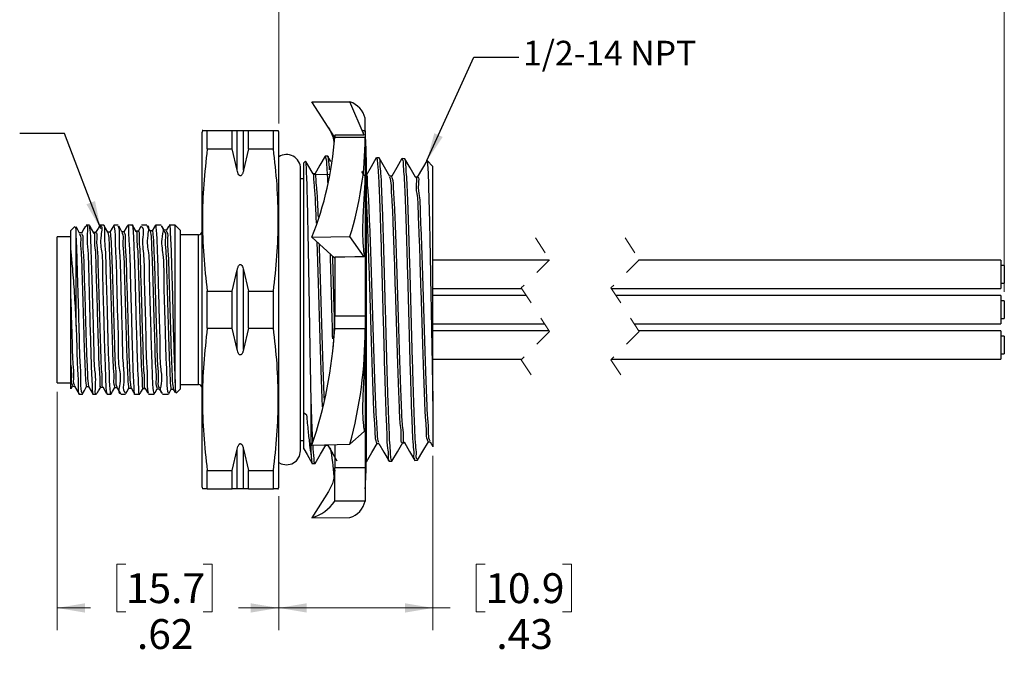
# Model space of a CAD drawing. Units: inches. Extents: x 0.4 to 16.6, y 0.2 to 10.8.
# Drawn here: x 6 to 11.5, y 3.6 to 7.2 of the extents above; entities that cross this region are included whole.
import ezdxf

# ---------------------------------------------------------------- set-up
doc = ezdxf.new("R2010")
doc.units = ezdxf.units.IN
doc.header["$MEASUREMENT"] = 0
doc.linetypes.add('HIDDEN', pattern=[0.075, 0.05, -0.025])
doc.styles.add('SLDTEXTSTYLE0', font='TXT', dxfattribs={"width": 0.75})
doc.dimstyles.new('SLDDIMSTYLE0', dxfattribs={"dimtxt": 0.166667, "dimasz": 0.156, "dimexe": 0, "dimexo": 0.0625, "dimgap": 0.041667, "dimtad": 0, "dimtih": 1, "dimtoh": 1, "dimlfac": 0.5, "dimrnd": 1e-09, "dimzin": 12, "dimdsep": 46, "dimtxsty": 'SLDTEXTSTYLE0', "dimsah": 1, "dimcen": 0.09, "dimadec": 0, "dimazin": 3, "dimtfac": 1, "dimtofl": 0, "dimtmove": 0, "dimatfit": 3, "dimfxl": 0, "dimfrac": 2, "dimtolj": 1, "dimtzin": 12, "dimarcsym": 0})
doc.dimstyles.new('SLDDIMSTYLE1', dxfattribs={"dimtxt": 0.18, "dimasz": 0.156, "dimexe": 0, "dimexo": 0.0625, "dimgap": 0, "dimtad": 0, "dimtih": 1, "dimtoh": 1, "dimdec": 0, "dimrnd": 1e-09, "dimzin": 0, "dimdsep": 46, "dimtxsty": 'Standard', "dimsah": 1, "dimcen": 0.09, "dimadec": 0, "dimazin": 0, "dimtfac": 0.156, "dimtdec": 0, "dimtofl": 0, "dimtmove": 0, "dimatfit": 3, "dimfxl": 0, "dimfrac": 2, "dimtolj": 1, "dimtzin": 0, "dimarcsym": 0})

# ---------------------------------------------------------------- blocks, each defined once
blk = doc.blocks.new('_D')
at = {"color": 7, "linetype": 'Continuous', "lineweight": 18}
for p, q in [((7.4678, 6.5895), (7.4678, 7.562)), ((10.3269, 7.5481), (10.2158, 7.3258)), ((10.3824, 7.437), (10.3269, 7.5481)), ((11.5143, 5.6485), (11.5143, 7.562)), ((7.4678, 7.437), (9.1909, 7.437)), ((10.1602, 7.437), (9.3613, 7.437)), ((10.2158, 7.3258), (10.1602, 7.437)), ((11.5143, 7.437), (10.3824, 7.437))]:
    blk.add_line(p, q, dxfattribs=at)
for points in [[(7.4678, 7.437), (7.6238, 7.411), (7.6238, 7.463)], [(11.5143, 7.437), (11.3583, 7.463), (11.3583, 7.411)]]:
    blk.add_solid(points, dxfattribs=at)
at = {"color": 7, "linetype": 'Continuous', "lineweight": 18, "insert": (9.2247, 7.5194), "char_height": 0.1667, "attachment_point": 1, "style": 'SLDTEXTSTYLE0'}
blk.add_mtext('L', dxfattribs=at)
blk = doc.blocks.new('_D_1')
at = {"color": 7, "linetype": 'Continuous', "lineweight": 18}
for p, q in [((6.2314, 5.092), (6.2314, 3.7602)), ((7.4678, 4.5095), (7.4678, 3.7602)), ((6.6152, 4.1287), (6.5645, 4.1287)), ((6.5645, 4.1287), (6.5645, 3.8639)), ((7.046, 4.1287), (7.0967, 4.1287)), ((7.0967, 4.1287), (7.0967, 3.8639)), ((6.2314, 3.8852), (6.4185, 3.8852)), ((6.5645, 3.8639), (6.6152, 3.8639)), ((7.0967, 3.8639), (7.046, 3.8639)), ((7.4678, 3.8852), (7.2427, 3.8852))]:
    blk.add_line(p, q, dxfattribs=at)
for points in [[(6.2314, 3.8852), (6.3874, 3.8592), (6.3874, 3.9112)], [(7.4678, 3.8852), (7.3118, 3.9112), (7.3118, 3.8592)]]:
    blk.add_solid(points, dxfattribs=at)
at = {"color": 7, "linetype": 'Continuous', "lineweight": 18, "char_height": 0.16667, "attachment_point": 1, "style": 'SLDTEXTSTYLE0'}
for s, insert in [('15.7', (6.6152, 4.0787)), ('.62', (6.6768, 3.8227))]:
    blk.add_mtext(s, dxfattribs=dict(at, insert=insert))
blk = doc.blocks.new('_D_2')
at = {"color": 7, "linetype": 'Continuous', "lineweight": 18}
for p, q in [((8.3278, 4.7347), (8.3278, 3.7602)), ((7.4678, 4.5095), (7.4678, 3.7602)), ((8.6196, 4.1287), (8.569, 4.1287)), ((8.569, 4.1287), (8.569, 3.8639)), ((9.0505, 4.1287), (9.1012, 4.1287)), ((9.1012, 4.1287), (9.1012, 3.8639)), ((7.4678, 3.8852), (8.3278, 3.8852)), ((8.3278, 3.8852), (8.423, 3.8852)), ((8.569, 3.8639), (8.6196, 3.8639)), ((9.1012, 3.8639), (9.0505, 3.8639))]:
    blk.add_line(p, q, dxfattribs=at)
for points in [[(7.4678, 3.8852), (7.6238, 3.8592), (7.6238, 3.9112)], [(8.3278, 3.8852), (8.1718, 3.9112), (8.1718, 3.8592)]]:
    blk.add_solid(points, dxfattribs=at)
at = {"color": 7, "linetype": 'Continuous', "lineweight": 18, "char_height": 0.16667, "attachment_point": 1, "style": 'SLDTEXTSTYLE0'}
for s, insert in [('10.9', (8.6196, 4.0787)), ('.43', (8.6812, 3.8227))]:
    blk.add_mtext(s, dxfattribs=dict(at, insert=insert))

msp = doc.modelspace()

# ---------------------------------------------------------------- linework, layer by layer
at = {"color": 7, "linetype": 'Continuous', "lineweight": 25}
for p, q in [((7.7799, 6.5113), (7.6529, 6.7103)), ((7.6529, 6.7103), (7.8649, 6.7095)), ((7.9447, 6.5234), (7.8649, 6.7095)), ((7.9499, 6.5485), (7.9499, 6.618)), ((7.0424, 6.5495), (7.0398, 6.5395)), ((7.0398, 5.5495), (7.0398, 6.5395)), ((7.0692, 6.4464), (7.0692, 6.5495)), ((7.0692, 6.5495), (7.2088, 6.5495)), ((7.2088, 6.4464), (7.2088, 6.5495)), ((7.2088, 6.5495), (7.2363, 6.5495)), ((7.2363, 6.3277), (7.2363, 6.5495)), ((7.2363, 6.5495), (7.2713, 6.5495)), ((7.2713, 6.3277), (7.2713, 6.5495)), ((7.2713, 6.5495), (7.2988, 6.5495)), ((7.2988, 6.4464), (7.2988, 6.5495)), ((7.2988, 6.5495), (7.4383, 6.5495)), ((7.4383, 6.4464), (7.4383, 6.5495)), ((7.4383, 6.5495), (7.4646, 6.5495)), ((7.4678, 6.5395), (7.4651, 6.5495)), ((7.4678, 5.5495), (7.4678, 6.5395)), ((7.9499, 6.5485), (7.9367, 6.5485)), ((7.9383, 6.5393), (7.9388, 6.5373)), ((7.9499, 6.5485), (7.9499, 6.5108)), ((7.7799, 6.5233), (7.7799, 6.5113)), ((7.9499, 6.5108), (7.7799, 6.5108)), ((7.9499, 6.3964), (7.9499, 6.5108)), ((7.0692, 6.4464), (7.2088, 6.4464)), ((7.2363, 6.3277), (7.2088, 6.4464)), ((7.2988, 6.4464), (7.2713, 6.3277)), ((7.2988, 6.4464), (7.4383, 6.4464)), ((7.6171, 6.3778), (7.6078, 6.3685)), ((7.7417, 6.4056), (7.7268, 6.406)), ((7.7587, 6.3769), (7.7422, 6.4054)), ((7.9499, 6.3964), (7.9499, 5.5141)), ((7.9558, 6.3989), (7.9558, 4.7001)), ((8.0274, 6.3967), (8.0125, 6.3971)), ((8.1704, 6.3922), (8.1555, 6.3927)), ((8.3278, 6.3486), (8.2948, 6.3815)), ((7.6078, 4.9724), (7.6078, 6.3685)), ((7.9448, 6.298), (7.9317, 6.3206)), ((8.3278, 5.0397), (8.3278, 6.3486)), ((7.6078, 6.2795), (7.5896, 6.2795)), ((7.6679, 6.3056), (7.7535, 6.3035)), ((8.0986, 6.2942), (8.0871, 6.2942)), ((8.098, 6.2939), (8.0973, 6.2911)), ((6.3311, 6.0142), (6.3078, 5.9909)), ((6.3078, 5.8793), (6.3078, 5.9909)), ((6.4119, 6.0209), (6.3935, 6.0209)), ((6.4919, 6.0209), (6.4709, 6.0209)), ((6.5721, 6.0209), (6.5483, 6.0209)), ((6.6522, 6.0209), (6.6257, 6.0209)), ((6.6836, 5.9873), (6.6719, 5.9873)), ((6.7324, 6.0209), (6.703, 6.0209)), ((6.8126, 6.0209), (6.7803, 6.0209)), ((6.8898, 6.0209), (6.8575, 6.0209)), ((6.9198, 5.9909), (6.8898, 6.0209)), ((6.8898, 5.141), (6.8898, 6.0209)), ((6.9198, 5.5495), (6.9198, 5.9909)), ((6.3078, 5.957), (6.2314, 5.957)), ((6.2314, 5.5495), (6.2314, 5.957)), ((6.3378, 5.4574), (6.3378, 5.9663)), ((7.0198, 5.9675), (6.9198, 5.9675)), ((7.6529, 5.9538), (7.8649, 5.9583)), ((7.7799, 5.8364), (7.6529, 5.9538)), ((7.9447, 5.8438), (7.8649, 5.9583)), ((6.3078, 5.5975), (6.3078, 5.8793)), ((6.3078, 5.6105), (6.3078, 5.8793)), ((7.7799, 5.8435), (7.7799, 5.5141)), ((8.9747, 5.8253), (8.3278, 5.8253)), ((11.4943, 5.8253), (9.4747, 5.8253)), ((11.4943, 5.8253), (11.4943, 5.6673)), ((7.2088, 5.6526), (7.2363, 5.7713)), ((7.2363, 5.3277), (7.2363, 5.7713)), ((7.2713, 5.3277), (7.2713, 5.7713)), ((7.2713, 5.7713), (7.2988, 5.6526)), ((11.5143, 5.7953), (11.4943, 5.7953)), ((11.5143, 5.7953), (11.5143, 5.6973)), ((8.3278, 5.6673), (8.8229, 5.6673)), ((9.3229, 5.6673), (11.4943, 5.6673)), ((11.4943, 5.6973), (11.5143, 5.6973)), ((6.3078, 5.2392), (6.3078, 5.6105)), ((7.0692, 5.4464), (7.0692, 5.6526)), ((7.0692, 5.6526), (7.2088, 5.6526)), ((7.2088, 5.4464), (7.2088, 5.6526)), ((7.2988, 5.4464), (7.2988, 5.6526)), ((7.2988, 5.6526), (7.4383, 5.6526)), ((7.4383, 5.4464), (7.4383, 5.6526)), ((8.8481, 5.6285), (8.3278, 5.6285)), ((11.4943, 5.6285), (9.3481, 5.6285)), ((11.4943, 5.6285), (11.4943, 5.4705)), ((6.2314, 5.142), (6.2314, 5.5495)), ((6.3078, 5.2338), (6.3078, 5.5495)), ((6.9198, 5.1081), (6.9198, 5.5495)), ((7.0398, 4.5595), (7.0398, 5.5495)), ((7.4678, 4.5595), (7.4678, 5.5495)), ((11.5143, 5.5985), (11.4943, 5.5985)), ((11.5143, 5.5985), (11.5143, 5.5005)), ((7.7794, 5.5073), (7.7721, 5.3442)), ((7.9499, 5.5141), (7.7799, 5.5141)), ((7.7799, 5.4424), (7.7799, 5.5141)), ((7.9499, 5.5141), (7.9499, 5.4424)), ((11.4943, 5.5005), (11.5143, 5.5005)), ((7.0692, 5.4464), (7.2088, 5.4464)), ((7.2363, 5.3277), (7.2088, 5.4464)), ((7.2988, 5.4464), (7.2713, 5.3277)), ((7.2988, 5.4464), (7.4383, 5.4464)), ((7.9499, 5.4424), (7.7799, 5.4424)), ((7.9499, 5.4424), (7.9499, 4.6672)), ((8.3278, 5.4705), (8.9504, 5.4705)), ((9.4504, 5.4705), (11.4943, 5.4705)), ((8.9755, 5.4316), (8.3278, 5.4316)), ((11.4943, 5.4316), (9.4755, 5.4316)), ((11.4943, 5.4316), (11.4943, 5.2736)), ((11.5143, 5.4016), (11.4943, 5.4016)), ((11.5143, 5.4016), (11.5143, 5.3036)), ((8.3278, 5.2736), (8.8237, 5.2736)), ((9.3237, 5.2736), (11.4943, 5.2736)), ((11.4943, 5.3036), (11.5143, 5.3036)), ((6.3078, 5.1094), (6.3078, 5.2392)), ((6.2314, 5.142), (6.3078, 5.142)), ((6.3078, 5.1081), (6.3078, 5.1094)), ((6.3078, 5.1081), (6.3078, 5.1081)), ((6.3103, 5.1101), (6.3178, 5.1231)), ((6.5535, 5.1148), (6.5652, 5.1148)), ((6.6322, 5.1123), (6.644, 5.1123)), ((6.8961, 5.0844), (6.9198, 5.1081)), ((6.9198, 5.1315), (7.0198, 5.1315)), ((6.355, 5.0781), (6.3717, 5.0781)), ((6.4323, 5.0781), (6.4519, 5.0781)), ((6.5095, 5.0781), (6.5322, 5.0781)), ((6.5868, 5.0781), (6.6123, 5.0781)), ((6.664, 5.0781), (6.6925, 5.0781)), ((6.7415, 5.0781), (6.7725, 5.0781)), ((6.8188, 5.0781), (6.8526, 5.0781)), ((6.8684, 5.1055), (6.8801, 5.1055)), ((6.8797, 5.1061), (6.8907, 5.0871)), ((7.6478, 4.7393), (7.6478, 5.0796)), ((8.3278, 5.0397), (8.3278, 4.7848)), ((8.3278, 5.0337), (8.3278, 4.9995)), ((7.6227, 4.9621), (7.6078, 4.9724)), ((7.9447, 4.8699), (7.8649, 4.7982)), ((7.5896, 4.8195), (7.6078, 4.8195)), ((7.6529, 4.793), (7.8649, 4.7982)), ((7.7799, 4.7961), (7.7799, 4.6672)), ((8.0151, 4.8026), (8.0266, 4.8026)), ((8.3008, 4.8115), (8.3123, 4.8115)), ((8.3117, 4.8125), (8.3273, 4.7855)), ((7.2088, 4.6526), (7.2363, 4.7713)), ((7.2363, 4.5495), (7.2363, 4.7713)), ((7.2713, 4.7713), (7.2988, 4.6526)), ((7.2713, 4.5495), (7.2713, 4.7713)), ((7.6554, 4.6907), (7.6703, 4.6912)), ((7.9558, 4.7001), (7.956, 4.7001)), ((8.0842, 4.7041), (8.099, 4.7045)), ((8.2269, 4.7085), (8.2417, 4.709)), ((7.0692, 4.5495), (7.0692, 4.6526)), ((7.0692, 4.6526), (7.2088, 4.6526)), ((7.2088, 4.5495), (7.2088, 4.6526)), ((7.2988, 4.6526), (7.4383, 4.6526)), ((7.2988, 4.5495), (7.2988, 4.6526)), ((7.4383, 4.5495), (7.4383, 4.6526)), ((7.9499, 4.6672), (7.7799, 4.6672)), ((7.7799, 4.481), (7.7799, 4.6672)), ((7.9499, 4.6672), (7.9499, 4.481)), ((7.0398, 4.5595), (7.0424, 4.5495)), ((7.4651, 4.5495), (7.4678, 4.5595)), ((7.0692, 4.5495), (7.0429, 4.5495)), ((7.0692, 4.5495), (7.2088, 4.5495)), ((7.2363, 4.5495), (7.2088, 4.5495)), ((7.2713, 4.5495), (7.2363, 4.5495)), ((7.2988, 4.5495), (7.2713, 4.5495)), ((7.2988, 4.5495), (7.4383, 4.5495)), ((7.7461, 4.5347), (7.6529, 4.3887)), ((7.9499, 4.481), (7.7799, 4.481)), ((7.6529, 4.3887), (7.8649, 4.3894))]:
    msp.add_line(p, q, dxfattribs=at)
at = {"color": 8, "linetype": 'Continuous', "lineweight": 25}
for p, q in [((7.0198, 5.5495), (7.0198, 5.9675)), ((7.0198, 5.1315), (7.0198, 5.5495))]:
    msp.add_line(p, q, dxfattribs=at)
at = {"color": 7, "linetype": 'HIDDEN', "lineweight": 18}
for p, q in [((8.8992, 5.9501), (8.978, 5.8286)), ((9.3992, 5.9501), (9.478, 5.8286)), ((8.978, 5.8286), (8.8205, 5.6711)), ((9.478, 5.8286), (9.3205, 5.6711)), ((8.8205, 5.6711), (8.978, 5.4279)), ((9.3205, 5.6711), (9.478, 5.4279)), ((8.978, 5.4279), (8.8205, 5.2704)), ((9.478, 5.4279), (9.3205, 5.2704)), ((8.8205, 5.2704), (8.8992, 5.1488)), ((9.3205, 5.2704), (9.3992, 5.1488))]:
    msp.add_line(p, q, dxfattribs=at)
at = {"color": 7, "linetype": 'Continuous', "lineweight": 25, "flags": 128}
for points in [[(7.9447, 6.5234), (7.8917, 6.5234), (7.8358, 6.5234), (7.7799, 6.5233)], [(7.659, 6.307), (7.6291, 6.3587), (7.6188, 6.3766)], [(7.7263, 6.4061), (7.6975, 6.3563), (7.6688, 6.3066)], [(8.012, 6.3971), (7.9832, 6.3474), (7.9552, 6.2989)], [(8.0878, 6.2931), (8.0579, 6.3448), (8.0279, 6.3965)], [(8.1548, 6.3925), (8.1261, 6.3428), (8.0979, 6.2942)], [(8.2307, 6.2889), (8.2007, 6.3406), (8.1708, 6.3924)], [(8.2929, 6.3799), (8.2691, 6.3387), (8.2403, 6.289)], [(7.4678, 4.6962), (7.4808, 4.6894), (7.5109, 4.6834), (7.541, 4.6894), (7.5666, 4.7064), (7.5836, 4.732), (7.5896, 4.7621), (7.5896, 4.7694), (7.5896, 4.7913), (7.5896, 4.8273), (7.5896, 4.8767), (7.5896, 4.9387), (7.5896, 5.0121), (7.5896, 5.0954), (7.5896, 5.1872), (7.5896, 5.2858), (7.5896, 5.3893), (7.5896, 5.4958), (7.5896, 5.6032), (7.5896, 5.7097), (7.5896, 5.8132), (7.5896, 5.9118), (7.5896, 6.0036), (7.5896, 6.0869), (7.5896, 6.1603), (7.5896, 6.2223), (7.5896, 6.2717), (7.5896, 6.3077), (7.5896, 6.3296), (7.5896, 6.3369)], [(7.6699, 6.3078), (7.6639, 6.3078), (7.6586, 6.3078)], [(7.9557, 6.2989), (7.9497, 6.2989), (7.9443, 6.2989)], [(8.2415, 6.2899), (8.2355, 6.2899), (8.2301, 6.2899)], [(6.3571, 5.9776), (6.3445, 5.9994), (6.3371, 6.0123)], [(6.3899, 6.0153), (6.3811, 6.0002), (6.3679, 5.9774)], [(6.4361, 5.9794), (6.4235, 6.0012), (6.4145, 6.0168)], [(6.4674, 6.0154), (6.4598, 6.0023), (6.4466, 5.9795)], [(6.5147, 5.982), (6.5021, 6.0037), (6.4951, 6.0159)], [(6.5475, 6.0201), (6.5386, 6.0047), (6.5257, 5.9825)], [(6.5935, 5.9842), (6.581, 6.0059), (6.5755, 6.0153)], [(6.6226, 6.016), (6.6175, 6.0072), (6.6043, 5.9844)], [(6.6721, 5.9869), (6.6595, 6.0086), (6.653, 6.0199)], [(6.7002, 6.0164), (6.6962, 6.0096), (6.6831, 5.9868)], [(6.7511, 5.9892), (6.7385, 6.0109), (6.7356, 6.016)], [(6.7624, 5.9898), (6.7564, 5.9898), (6.7507, 5.9898)], [(6.7783, 6.0179), (6.7748, 6.0118), (6.7621, 5.9898)], [(6.8411, 5.9925), (6.8351, 5.9925), (6.8294, 5.9925)], [(6.8544, 6.0158), (6.8535, 6.0144), (6.8403, 5.9916)], [(6.3686, 5.978), (6.3626, 5.978), (6.3569, 5.978)], [(6.4473, 5.9803), (6.4413, 5.9803), (6.4356, 5.9803)], [(6.5261, 5.9825), (6.5201, 5.9825), (6.5144, 5.9825)], [(6.6049, 5.9848), (6.5989, 5.9848), (6.5932, 5.9848)], [(7.9447, 5.8438), (7.8917, 5.8437), (7.8358, 5.8436), (7.7799, 5.8435)], [(6.3173, 5.1227), (6.3233, 5.1227), (6.329, 5.1227)], [(6.3287, 5.1233), (6.3419, 5.1005), (6.355, 5.0777)], [(6.3715, 5.0772), (6.3841, 5.099), (6.3964, 5.1202)], [(6.3961, 5.1202), (6.4021, 5.1202), (6.4078, 5.1202)], [(6.4073, 5.121), (6.4205, 5.0982), (6.4337, 5.0754)], [(6.4555, 5.0837), (6.4628, 5.0963), (6.4754, 5.118)], [(6.4748, 5.1175), (6.4808, 5.1175), (6.4865, 5.1175)], [(6.4861, 5.1182), (6.4993, 5.0954), (6.5066, 5.0828)], [(6.534, 5.0805), (6.5415, 5.0935), (6.5541, 5.1152)], [(6.565, 5.1153), (6.5782, 5.0925), (6.5837, 5.083)], [(6.6152, 5.0823), (6.6204, 5.0913), (6.6325, 5.1123)], [(6.6438, 5.1126), (6.657, 5.0897), (6.6636, 5.0784)], [(6.6955, 5.0828), (6.6989, 5.0886), (6.7114, 5.1103)], [(6.711, 5.1099), (6.717, 5.1099), (6.7226, 5.1099)], [(6.7224, 5.1103), (6.7356, 5.0875), (6.7381, 5.0833)], [(6.7734, 5.0792), (6.7779, 5.0869), (6.7905, 5.1086)], [(6.7896, 5.1077), (6.7956, 5.1077), (6.8013, 5.1077)], [(6.801, 5.1084), (6.8141, 5.0856), (6.8154, 5.0835)], [(6.8543, 5.0805), (6.8564, 5.0842), (6.8687, 5.1055)], [(7.6707, 4.6911), (7.7006, 4.7428), (7.73, 4.7937)], [(7.7295, 4.7937), (7.7355, 4.7937), (7.7409, 4.7937)], [(7.7402, 4.7949), (7.7689, 4.7452), (7.792, 4.7053)], [(7.9564, 4.7001), (7.9863, 4.7518), (8.0163, 4.8035)], [(8.0259, 4.8037), (8.0547, 4.754), (8.0834, 4.7043)], [(8.0994, 4.7046), (8.1293, 4.7563), (8.1592, 4.808)], [(8.1579, 4.8068), (8.1639, 4.8068), (8.1694, 4.8068)], [(8.1688, 4.8077), (8.1976, 4.758), (8.2263, 4.7083)], [(8.2422, 4.7091), (8.2721, 4.7608), (8.3021, 4.8125)], [(7.607, 4.7735), (7.6258, 4.7409), (7.6546, 4.6911)]]:
    msp.add_lwpolyline(points, dxfattribs=at)
at = {"color": 7, "linetype": 'Continuous', "lineweight": 25}
for centre, radius, start, end in [((7.8253, 6.5876), 0.1282, 13.7042, 72.0169), ((6.0361, 6.3989), 1.9197, 359.9996, 4.4693), ((5.9062, 6.6453), 1.8785, 338.4016, 355.8957), ((6.099, 6.5127), 1.8509, 342.5686, 359.9411), ((7.5109, 6.3369), 0.0787, 0.0002, 123.2025), ((7.0198, 5.9875), 0.02, 270.0012, 359.9976), ((5.2855, 5.5934), 2.499, 341.3195, 356.5351), ((5.4617, 5.443), 2.4882, 344.9808, 359.9852), ((7.0198, 5.1115), 0.02, 0.0024, 89.9988), ((5.9441, 4.4591), 1.8404, 4.9853, 10.0078), ((6.0361, 4.7001), 1.9197, 355.5307, 0.0004), ((7.5876, 4.6121), 0.2327, 286.2747, 325.7305), ((7.8253, 4.5114), 0.1282, 287.9831, 346.2958)]:
    msp.add_arc(centre, radius, start, end, dxfattribs=at)
for points, knots in [([(7.0449, 6.5495), (7.0442, 6.5495), (7.034, 6.5495), (7.0523, 6.5495), (7.0692, 6.5495)], [0, 0, 0, 0, 0.073054, 1, 1, 1, 1]), ([(7.7461, 6.5643), (7.7578, 6.5428), (7.7725, 6.5159), (7.7746, 6.4859), (7.775, 6.48)], [0, 0, 0, 0, 0.80084, 1, 1, 1, 1]), ([(7.0692, 6.4464), (7.0618, 6.3808), (7.047, 6.2498), (7.0402, 6.0512), (7.0467, 5.8518), (7.0617, 5.719), (7.0692, 5.6526)], [0, 0, 0, 0, 0.248527, 0.496748, 0.748218, 1, 1, 1, 1]), ([(7.4383, 5.6526), (7.4457, 5.7182), (7.4606, 5.8492), (7.4673, 6.0478), (7.4608, 6.2472), (7.4458, 6.38), (7.4383, 6.4464)], [0, 0, 0, 0, 0.248527, 0.496748, 0.748218, 1, 1, 1, 1]), ([(7.6478, 5.0796), (7.6471, 5.1178), (7.6456, 5.1979), (7.6433, 5.3205), (7.6411, 5.4491), (7.639, 5.5829), (7.6368, 5.7207), (7.6343, 5.8557), (7.6318, 5.9823), (7.6297, 6.0939), (7.6273, 6.1925), (7.6254, 6.266), (7.6218, 6.3319), (7.6221, 6.3496), (7.6181, 6.3818), (7.6174, 6.3777), (7.6174, 6.3775)], [0, 0, 0, 0, 0.08818, 0.184772, 0.282946, 0.38506, 0.493541, 0.60102, 0.696789, 0.785411, 0.859676, 0.921184, 0.964166, 0.991008, 0.99941, 1, 1, 1, 1]), ([(7.7268, 6.4059), (7.7282, 6.4018), (7.7336, 6.3865), (7.7346, 6.3497), (7.7384, 6.3054), (7.7397, 6.2727), (7.7402, 6.26)], [0, 0, 0, 0, 0.087717, 0.33211, 0.741356, 1, 1, 1, 1]), ([(7.7513, 6.33), (7.751, 6.3361), (7.7499, 6.3567), (7.7473, 6.3693), (7.7447, 6.4103), (7.7419, 6.4042), (7.7416, 6.4036)], [0, 0, 0, 0, 0.223629, 0.758753, 0.978981, 1, 1, 1, 1]), ([(7.9499, 6.3964), (7.9498, 6.3636), (7.9494, 6.29), (7.9428, 6.1711), (7.9346, 6.0339), (7.9349, 5.9227), (7.943, 5.8577), (7.9447, 5.8438)], [0, 0, 0, 0, 0.177839, 0.399149, 0.645323, 0.924029, 1, 1, 1, 1]), ([(8.0125, 6.3957), (8.0127, 6.3961), (8.0149, 6.4018), (8.0187, 6.3632), (8.0214, 6.3414), (8.0253, 6.2715), (8.0286, 6.194), (8.0325, 6.0925), (8.0364, 5.9783), (8.0401, 5.8503), (8.0436, 5.7151), (8.0476, 5.574), (8.0516, 5.4335), (8.0553, 5.2951), (8.0587, 5.1651), (8.0629, 5.0452), (8.0662, 4.9397), (8.0713, 4.8536), (8.0711, 4.7804), (8.0821, 4.7453), (8.0747, 4.7052), (8.0835, 4.7069), (8.0841, 4.707)], [0, 0, 0, 0, 0.000773, 0.009956, 0.033384, 0.069187, 0.118442, 0.177024, 0.246624, 0.321362, 0.403423, 0.485903, 0.57119, 0.652092, 0.730969, 0.80118, 0.864767, 0.916378, 0.957522, 0.984758, 0.998948, 1, 1, 1, 1]), ([(8.0989, 4.7053), (8.0977, 4.7084), (8.092, 4.7221), (8.0916, 4.7563), (8.0864, 4.8122), (8.0837, 4.8891), (8.0797, 4.9853), (8.0758, 5.0966), (8.072, 5.2219), (8.0685, 5.3554), (8.0647, 5.4956), (8.0607, 5.6362), (8.0569, 5.7756), (8.0534, 5.9074), (8.0495, 6.0301), (8.0458, 6.1384), (8.0414, 6.2304), (8.0399, 6.3037), (8.0322, 6.3533), (8.0355, 6.3845), (8.0283, 6.3931), (8.0274, 6.3942)], [0, 0, 0, 0, 0.005907, 0.02633, 0.059386, 0.106056, 0.162424, 0.230119, 0.303518, 0.384691, 0.466814, 0.552257, 0.633908, 0.714059, 0.785984, 0.851759, 0.905894, 0.949911, 0.980146, 0.997513, 1, 1, 1, 1]), ([(8.1555, 6.3916), (8.1568, 6.3886), (8.1624, 6.3754), (8.1621, 6.3412), (8.1676, 6.2863), (8.1707, 6.209), (8.1747, 6.1142), (8.1782, 6.0022), (8.182, 5.8786), (8.186, 5.7445), (8.1897, 5.6061), (8.1933, 5.4648), (8.1971, 5.3273), (8.2011, 5.1949), (8.2049, 5.0738), (8.2082, 4.965), (8.2127, 4.8743), (8.2146, 4.8007), (8.2225, 4.7521), (8.2185, 4.7205), (8.2258, 4.7122), (8.2268, 4.7111)], [0, 0, 0, 0, 0.005744, 0.025495, 0.059473, 0.104818, 0.162853, 0.228722, 0.304328, 0.383259, 0.467837, 0.550977, 0.635061, 0.712965, 0.786999, 0.850956, 0.906667, 0.949426, 0.98052, 0.997376, 1, 1, 1, 1]), ([(8.2416, 4.7115), (8.2407, 4.7124), (8.2329, 4.72), (8.2377, 4.7514), (8.2293, 4.7993), (8.2277, 4.8717), (8.2231, 4.9625), (8.2199, 5.0697), (8.2161, 5.1914), (8.2121, 5.3222), (8.2082, 5.4607), (8.2047, 5.6005), (8.2009, 5.7401), (8.1969, 5.8731), (8.1931, 5.9982), (8.1897, 6.1095), (8.1857, 6.2058), (8.1826, 6.2829), (8.1773, 6.3393), (8.1773, 6.3741), (8.1717, 6.3884), (8.1703, 6.3917)], [0, 0, 0, 0, 0.002241, 0.019149, 0.048937, 0.092505, 0.146251, 0.2117, 0.283345, 0.363257, 0.444799, 0.530258, 0.612447, 0.693747, 0.767388, 0.835431, 0.892165, 0.939242, 0.972731, 0.993588, 1, 1, 1, 1]), ([(8.2945, 6.3812), (8.2946, 6.3814), (8.2961, 6.3862), (8.2977, 6.349), (8.3002, 6.3294), (8.3024, 6.2612), (8.3047, 6.1855), (8.3071, 6.0876), (8.3097, 5.9759), (8.3121, 5.8532), (8.3144, 5.7212), (8.3169, 5.5863), (8.3195, 5.4502), (8.3219, 5.3192), (8.3242, 5.1939), (8.3262, 5.1019), (8.3275, 5.0513), (8.3278, 5.0397)], [0, 0, 0, 0, 0.000323, 0.011074, 0.03862, 0.083552, 0.142279, 0.216643, 0.299097, 0.392885, 0.490346, 0.594222, 0.694118, 0.794436, 0.886975, 0.974078, 1, 1, 1, 1]), ([(7.2713, 6.3277), (7.27, 6.3221), (7.2682, 6.3144), (7.2639, 6.3051), (7.2608, 6.3005), (7.2577, 6.298), (7.2555, 6.297), (7.2534, 6.2968), (7.2512, 6.2973), (7.2485, 6.2988), (7.2436, 6.3042), (7.2393, 6.3143), (7.2373, 6.3233), (7.2363, 6.3277)], [0, 0, 0, 0, 0.2278143, 0.3168486, 0.4124909, 0.4455747, 0.4801244, 0.5055026, 0.5307288, 0.5662567, 0.6290595, 0.8203994, 1, 1, 1, 1]), ([(7.6779, 6.0322), (7.6767, 6.062), (7.6742, 6.1222), (7.6706, 6.2179), (7.6647, 6.2505), (7.6629, 6.3151), (7.6591, 6.3069), (7.6591, 6.3069)], [0, 0, 0, 0, 0.335102, 0.676677, 0.901637, 0.999803, 1, 1, 1, 1]), ([(7.6886, 6.0654), (7.6878, 6.0847), (7.6857, 6.1347), (7.6824, 6.2172), (7.677, 6.2524), (7.6746, 6.3153), (7.6703, 6.3054), (7.6699, 6.3045)], [0, 0, 0, 0, 0.2420324, 0.6259916, 0.8787547, 0.9888876, 1, 1, 1, 1]), ([(8.0259, 4.8077), (8.0248, 4.8109), (8.0178, 4.8297), (8.0184, 4.8786), (8.0111, 4.9598), (8.0074, 5.0708), (8.0021, 5.2045), (7.9974, 5.3553), (7.9925, 5.5155), (7.9876, 5.6775), (7.9826, 5.8328), (7.978, 5.9765), (7.9724, 6.0932), (7.9698, 6.2003), (7.9609, 6.2389), (7.9632, 6.3054), (7.9563, 6.2956), (7.9557, 6.2948)], [0, 0, 0, 0, 0.006752, 0.040219, 0.096174, 0.171463, 0.262471, 0.365094, 0.474136, 0.58433, 0.690279, 0.78698, 0.86976, 0.934221, 0.977696, 0.998185, 1, 1, 1, 1]), ([(8.1579, 4.8108), (8.1574, 4.8101), (8.15, 4.8007), (8.1531, 4.8669), (8.1436, 4.9059), (8.1413, 5.0125), (8.1356, 5.1287), (8.131, 5.2717), (8.126, 5.4261), (8.1212, 5.5872), (8.1162, 5.7464), (8.1115, 5.8962), (8.1062, 6.029), (8.1026, 6.139), (8.0951, 6.2194), (8.096, 6.2677), (8.0889, 6.286), (8.0878, 6.289)], [0, 0, 0, 0, 0.001746, 0.022546, 0.066273, 0.130932, 0.213861, 0.310671, 0.416692, 0.526924, 0.635968, 0.738554, 0.829481, 0.904639, 0.960402, 0.993611, 1, 1, 1, 1]), ([(8.1688, 4.8095), (8.1687, 4.8093), (8.1618, 4.8009), (8.1655, 4.868), (8.1554, 4.9055), (8.1534, 5.0129), (8.1475, 5.1289), (8.143, 5.272), (8.138, 5.4264), (8.1332, 5.5875), (8.1282, 5.7467), (8.1235, 5.8964), (8.1182, 6.0292), (8.1146, 6.1392), (8.1073, 6.2195), (8.1078, 6.2689), (8.1002, 6.2883), (8.0986, 6.2923)], [0, 0, 0, 0, 0.000589, 0.021411, 0.065131, 0.129752, 0.212616, 0.309335, 0.415244, 0.525348, 0.634256, 0.736703, 0.827496, 0.902529, 0.958186, 0.99131, 1, 1, 1, 1]), ([(8.3008, 4.8146), (8.2994, 4.8172), (8.2909, 4.8333), (8.2935, 4.8799), (8.2849, 4.956), (8.2818, 5.0629), (8.2764, 5.1927), (8.2717, 5.3401), (8.2667, 5.4978), (8.2619, 5.6581), (8.2568, 5.8126), (8.2525, 5.9563), (8.2459, 6.0749), (8.2459, 6.1823), (8.2313, 6.2268), (8.2416, 6.2918), (8.231, 6.2863), (8.2307, 6.2861)], [0, 0, 0, 0, 0.006029, 0.036898, 0.090498, 0.163793, 0.253264, 0.354897, 0.463531, 0.57392, 0.68067, 0.778728, 0.863353, 0.930069, 0.976088, 0.999268, 1, 1, 1, 1]), ([(8.3117, 4.8169), (8.3107, 4.8188), (8.3027, 4.8342), (8.3056, 4.88), (8.2968, 4.9562), (8.2939, 5.0632), (8.2883, 5.193), (8.2837, 5.3404), (8.2787, 5.4981), (8.2739, 5.6584), (8.2688, 5.813), (8.2645, 5.9565), (8.258, 6.0752), (8.2577, 6.1822), (8.2436, 6.2274), (8.2534, 6.2921), (8.2422, 6.2859), (8.2415, 6.2855)], [0, 0, 0, 0, 0.004294, 0.035236, 0.088925, 0.162319, 0.251897, 0.353637, 0.462374, 0.572856, 0.679687, 0.777807, 0.862474, 0.929209, 0.975224, 0.998377, 1, 1, 1, 1]), ([(8.0151, 4.8043), (8.0135, 4.8086), (8.006, 4.8285), (8.0063, 4.8785), (7.9991, 4.9597), (7.9954, 5.0705), (7.9902, 5.2042), (7.9854, 5.3549), (7.9805, 5.5152), (7.9756, 5.6771), (7.9707, 5.8329), (7.9658, 5.975), (7.9612, 6.0941), (7.9574, 6.1649), (7.9558, 6.1946)], [0, 0, 0, 0, 0.009755, 0.045629, 0.105646, 0.186423, 0.284081, 0.394216, 0.511253, 0.629537, 0.743277, 0.8471, 0.935989, 1, 1, 1, 1]), ([(6.3378, 5.9663), (6.3387, 5.98), (6.3398, 5.9955), (6.3346, 6.0097), (6.334, 6.0114)], [0, 0, 0, 0, 0.885458, 1, 1, 1, 1]), ([(6.3935, 6.0146), (6.3941, 6.0155), (6.4032, 6.0303), (6.3953, 5.93), (6.4061, 5.8774), (6.4074, 5.7349), (6.4118, 5.6015), (6.4147, 5.4603), (6.4192, 5.3364), (6.4218, 5.2058), (6.4263, 5.1591), (6.4283, 5.0668), (6.432, 5.0817), (6.4323, 5.0829)], [0, 0, 0, 0, 0.003148, 0.052122, 0.151301, 0.289602, 0.45148, 0.594045, 0.7288, 0.862452, 0.955069, 0.996379, 1, 1, 1, 1]), ([(6.4519, 5.0843), (6.4513, 5.0834), (6.442, 5.0688), (6.4504, 5.1683), (6.4387, 5.2211), (6.4376, 5.3632), (6.4332, 5.5046), (6.4288, 5.6582), (6.425, 5.7976), (6.4205, 5.9093), (6.4192, 5.9805), (6.4133, 6.0121), (6.4119, 6.0194)], [0, 0, 0, 0, 0.003287, 0.052111, 0.15136, 0.289928, 0.45225, 0.619966, 0.774211, 0.897589, 0.976253, 1, 1, 1, 1]), ([(6.4709, 6.0143), (6.4716, 6.0147), (6.4876, 6.0232), (6.4668, 5.9284), (6.4867, 5.8659), (6.4842, 5.7245), (6.4895, 5.5808), (6.4936, 5.428), (6.4969, 5.2903), (6.502, 5.1818), (6.5022, 5.1149), (6.5083, 5.0868), (6.5095, 5.0814)], [0, 0, 0, 0, 0.002482, 0.056258, 0.159962, 0.301961, 0.466299, 0.634398, 0.787349, 0.907889, 0.982506, 1, 1, 1, 1]), ([(6.5328, 5.0812), (6.5326, 5.0801), (6.5312, 5.0692), (6.5235, 5.1416), (6.5246, 5.1818), (6.5181, 5.3125), (6.5146, 5.4464), (6.5113, 5.6023), (6.5058, 5.7421), (6.504, 5.8837), (6.4965, 5.9335), (6.4984, 6.0318), (6.4924, 6.0162), (6.4919, 6.0151)], [0, 0, 0, 0, 0.0033686, 0.0312059, 0.1117538, 0.2362025, 0.3905491, 0.5574075, 0.7179529, 0.8541347, 0.9505564, 0.9965099, 1, 1, 1, 1]), ([(6.5261, 5.9822), (6.5261, 5.9823), (6.5274, 5.9888), (6.5327, 5.9357), (6.5333, 5.909), (6.538, 5.812), (6.541, 5.7113), (6.5447, 5.5896), (6.548, 5.4666), (6.5523, 5.3502), (6.5534, 5.2502), (6.5623, 5.1784), (6.5564, 5.1348), (6.5643, 5.1212), (6.565, 5.12)], [0, 0, 0, 0, 0.000328, 0.022468, 0.085077, 0.184512, 0.310983, 0.45372, 0.600808, 0.739615, 0.858295, 0.94559, 0.995347, 1, 1, 1, 1]), ([(6.5483, 6.0173), (6.5495, 6.0123), (6.5565, 5.9849), (6.5542, 5.9184), (6.5618, 5.8108), (6.564, 5.6733), (6.5676, 5.5206), (6.5746, 5.3765), (6.5699, 5.2354), (6.5918, 5.1705), (6.5693, 5.0777), (6.5862, 5.0845), (6.5868, 5.0848)], [0, 0, 0, 0, 0.016544, 0.090411, 0.21046, 0.363209, 0.531384, 0.69606, 0.838704, 0.943219, 0.997891, 1, 1, 1, 1]), ([(6.6123, 5.0845), (6.6114, 5.0856), (6.5983, 5.1019), (6.6113, 5.1639), (6.5977, 5.259), (6.5971, 5.3929), (6.5923, 5.5421), (6.5882, 5.6927), (6.5854, 5.8277), (6.577, 5.9295), (6.5824, 5.991), (6.5731, 6.0128), (6.5721, 6.0153)], [0, 0, 0, 0, 0.004716, 0.066833, 0.177669, 0.324799, 0.491678, 0.659434, 0.809191, 0.924099, 0.991234, 1, 1, 1, 1]), ([(6.6257, 6.0164), (6.626, 6.0176), (6.6301, 6.0321), (6.6302, 5.9411), (6.6364, 5.8947), (6.6392, 5.7561), (6.6428, 5.618), (6.6475, 5.4618), (6.6508, 5.3263), (6.6547, 5.191), (6.6583, 5.1498), (6.6616, 5.0679), (6.6639, 5.0796), (6.664, 5.0803)], [0, 0, 0, 0, 0.003594, 0.04388, 0.13551, 0.268217, 0.427056, 0.594124, 0.750641, 0.87889, 0.964488, 0.997867, 1, 1, 1, 1]), ([(6.6925, 5.0827), (6.6922, 5.0816), (6.6885, 5.0668), (6.686, 5.1585), (6.6819, 5.2052), (6.6785, 5.344), (6.6736, 5.4822), (6.6703, 5.6384), (6.6663, 5.7738), (6.6609, 5.9088), (6.6602, 5.9498), (6.6543, 6.0311), (6.6523, 6.0195), (6.6522, 6.0189)], [0, 0, 0, 0, 0.003596, 0.044423, 0.136451, 0.269438, 0.428416, 0.595521, 0.751842, 0.879805, 0.964986, 0.998029, 1, 1, 1, 1]), ([(6.6721, 5.984), (6.6724, 5.9844), (6.6781, 5.9942), (6.6745, 5.9239), (6.6824, 5.8874), (6.6837, 5.7816), (6.688, 5.6732), (6.6913, 5.5485), (6.6947, 5.4236), (6.6988, 5.3152), (6.7005, 5.2101), (6.7075, 5.1728), (6.7051, 5.1023), (6.7106, 5.1134), (6.711, 5.1142)], [0, 0, 0, 0, 0.00159, 0.037052, 0.113144, 0.221976, 0.354295, 0.499402, 0.644512, 0.777244, 0.885406, 0.960784, 0.997024, 1, 1, 1, 1]), ([(6.6836, 5.9832), (6.684, 5.9839), (6.6899, 5.9943), (6.6867, 5.9246), (6.6943, 5.8873), (6.6957, 5.782), (6.6999, 5.6734), (6.7033, 5.5488), (6.7067, 5.4239), (6.7108, 5.3156), (6.7124, 5.21), (6.7197, 5.1737), (6.7169, 5.1024), (6.7222, 5.1127), (6.7224, 5.1132)], [0, 0, 0, 0, 0.002752, 0.038118, 0.114134, 0.222915, 0.355213, 0.500332, 0.645486, 0.778287, 0.886542, 0.962025, 0.998374, 1, 1, 1, 1]), ([(6.703, 6.0145), (6.7038, 6.0134), (6.7164, 5.9972), (6.7029, 5.9359), (6.718, 5.841), (6.7165, 5.7074), (6.7224, 5.5582), (6.7266, 5.4075), (6.7276, 5.2724), (6.7377, 5.1702), (6.7316, 5.1085), (6.7404, 5.0862), (6.7415, 5.0836)], [0, 0, 0, 0, 0.004226, 0.065866, 0.176337, 0.323257, 0.490039, 0.657916, 0.807938, 0.923226, 0.990815, 1, 1, 1, 1]), ([(6.7725, 5.0816), (6.7713, 5.0867), (6.7647, 5.1145), (6.7649, 5.1812), (6.7596, 5.2893), (6.7558, 5.4269), (6.7519, 5.5796), (6.7463, 5.7236), (6.7487, 5.8646), (6.7284, 5.9289), (6.7499, 6.0219), (6.7332, 6.0146), (6.7324, 6.0143)], [0, 0, 0, 0, 0.017022, 0.091269, 0.211566, 0.364367, 0.532475, 0.696947, 0.839232, 0.943329, 0.997532, 1, 1, 1, 1]), ([(6.7511, 5.9862), (6.7521, 5.9812), (6.7571, 5.9579), (6.7574, 5.9047), (6.7623, 5.8203), (6.7652, 5.7124), (6.769, 5.5905), (6.7722, 5.4647), (6.7766, 5.3467), (6.7773, 5.2448), (6.7873, 5.1724), (6.7796, 5.1267), (6.7888, 5.1133), (6.7896, 5.1121)], [0, 0, 0, 0, 0.017524, 0.081535, 0.181042, 0.307602, 0.45117, 0.598934, 0.738286, 0.856611, 0.94469, 0.995043, 1, 1, 1, 1]), ([(6.7616, 5.9862), (6.7619, 5.9876), (6.7633, 5.9963), (6.7691, 5.9447), (6.7694, 5.9135), (6.7743, 5.8171), (6.7772, 5.7139), (6.781, 5.5905), (6.7842, 5.4651), (6.7887, 5.347), (6.7893, 5.245), (6.7994, 5.1725), (6.7916, 5.1272), (6.8004, 5.114), (6.801, 5.1132)], [0, 0, 0, 0, 0.004162, 0.025617, 0.089092, 0.187835, 0.313471, 0.456026, 0.602779, 0.741207, 0.858781, 0.94634, 0.996446, 1, 1, 1, 1]), ([(6.7796, 6.0171), (6.7798, 6.0186), (6.7813, 6.0297), (6.7871, 5.9583), (6.7888, 5.9179), (6.7931, 5.7877), (6.7968, 5.6537), (6.8007, 5.4991), (6.8062, 5.355), (6.8035, 5.2302), (6.8214, 5.1544), (6.8, 5.0917), (6.818, 5.085), (6.8188, 5.0847)], [0, 0, 0, 0, 0.00406, 0.031406, 0.111941, 0.236735, 0.391716, 0.559438, 0.72103, 0.858235, 0.939683, 0.997232, 1, 1, 1, 1]), ([(6.8526, 5.0829), (6.8516, 5.0865), (6.8444, 5.1112), (6.8462, 5.1744), (6.8393, 5.2793), (6.8368, 5.4154), (6.8322, 5.5669), (6.8266, 5.7144), (6.8295, 5.8499), (6.8083, 5.9348), (6.8311, 6.0056), (6.8135, 6.0139), (6.8126, 6.0143)], [0, 0, 0, 0, 0.012081, 0.082474, 0.199913, 0.351193, 0.519274, 0.685269, 0.830388, 0.938328, 0.996948, 1, 1, 1, 1]), ([(6.8295, 5.9923), (6.8253, 5.9996), (6.8208, 6.0073), (6.8163, 6.0151), (6.816, 6.0157)], [0, 0, 0, 0, 0.9289223, 1, 1, 1, 1]), ([(6.8295, 5.9875), (6.8302, 5.9864), (6.839, 5.9727), (6.8317, 5.9271), (6.8414, 5.8538), (6.8422, 5.7513), (6.8466, 5.6325), (6.8499, 5.5065), (6.8536, 5.3823), (6.8565, 5.2789), (6.8615, 5.1814), (6.8616, 5.1513), (6.8675, 5.0992), (6.8688, 5.1071), (6.869, 5.1081)], [0, 0, 0, 0, 0.004424, 0.05479, 0.142542, 0.260263, 0.398805, 0.545641, 0.688243, 0.813879, 0.91255, 0.975853, 0.997013, 1, 1, 1, 1]), ([(6.8411, 5.9882), (6.8419, 5.9869), (6.851, 5.9731), (6.8437, 5.9273), (6.8534, 5.8541), (6.8542, 5.7516), (6.8586, 5.6329), (6.8619, 5.5064), (6.8656, 5.3839), (6.8685, 5.2754), (6.8734, 5.1906), (6.8737, 5.1374), (6.8787, 5.1141), (6.8797, 5.1092)], [0, 0, 0, 0, 0.005297, 0.055887, 0.144118, 0.262531, 0.401927, 0.5497, 0.693244, 0.81974, 0.919124, 0.982929, 1, 1, 1, 1]), ([(6.8575, 6.0174), (6.8577, 6.0184), (6.8603, 6.0319), (6.8639, 5.9452), (6.8674, 5.9012), (6.8705, 5.7643), (6.8752, 5.6269), (6.8788, 5.4726), (6.8824, 5.3294), (6.8865, 5.2196), (6.889, 5.1597), (6.8898, 5.141)], [0, 0, 0, 0, 0.003302, 0.043003, 0.138225, 0.278377, 0.447674, 0.627075, 0.796296, 0.936303, 1, 1, 1, 1]), ([(6.3717, 5.0831), (6.3705, 5.0864), (6.3621, 5.1102), (6.367, 5.1734), (6.3576, 5.2773), (6.356, 5.4133), (6.3515, 5.5641), (6.3468, 5.7135), (6.3436, 5.8443), (6.3402, 5.9264), (6.338, 5.9632), (6.3378, 5.9663)], [0, 0, 0, 0, 0.011967, 0.085438, 0.208808, 0.368218, 0.545652, 0.721139, 0.874938, 0.989677, 1, 1, 1, 1]), ([(6.3571, 5.973), (6.3578, 5.9717), (6.3655, 5.958), (6.3601, 5.9149), (6.3687, 5.8436), (6.3699, 5.7447), (6.3742, 5.6296), (6.3774, 5.5079), (6.3812, 5.3879), (6.3841, 5.2876), (6.3889, 5.1938), (6.3894, 5.1638), (6.395, 5.1138), (6.3965, 5.1221), (6.3967, 5.1233)], [0, 0, 0, 0, 0.004942, 0.054768, 0.141909, 0.260257, 0.398613, 0.545183, 0.687388, 0.813342, 0.912296, 0.974476, 0.996239, 1, 1, 1, 1]), ([(6.3686, 5.9739), (6.3695, 5.9724), (6.3775, 5.9585), (6.3721, 5.915), (6.3806, 5.8439), (6.3819, 5.745), (6.3862, 5.63), (6.3894, 5.5079), (6.3932, 5.3894), (6.3961, 5.2843), (6.4008, 5.2025), (6.4014, 5.1511), (6.4062, 5.1288), (6.4073, 5.1239)], [0, 0, 0, 0, 0.006157, 0.056227, 0.143885, 0.262991, 0.402272, 0.549856, 0.693077, 0.819963, 0.919687, 0.982398, 1, 1, 1, 1]), ([(6.4353, 5.976), (6.4358, 5.9767), (6.4422, 5.9867), (6.438, 5.9186), (6.4464, 5.8812), (6.4474, 5.7779), (6.4517, 5.671), (6.4551, 5.5484), (6.4584, 5.4258), (6.4627, 5.319), (6.464, 5.2158), (6.4718, 5.1788), (6.4683, 5.1108), (6.4743, 5.121), (6.4748, 5.1217)], [0, 0, 0, 0, 0.002673, 0.038743, 0.113801, 0.222919, 0.355578, 0.500475, 0.645341, 0.777901, 0.886839, 0.961624, 0.997315, 1, 1, 1, 1]), ([(6.4473, 5.976), (6.4478, 5.9767), (6.4541, 5.9868), (6.4501, 5.9188), (6.4583, 5.8814), (6.4594, 5.7782), (6.4637, 5.6713), (6.4671, 5.5487), (6.4704, 5.4261), (6.4748, 5.3194), (6.4758, 5.2156), (6.4841, 5.1797), (6.4801, 5.111), (6.4859, 5.1203), (6.4861, 5.1206)], [0, 0, 0, 0, 0.002694, 0.038713, 0.113789, 0.222996, 0.355806, 0.500902, 0.645999, 0.778802, 0.887974, 0.962964, 0.998812, 1, 1, 1, 1]), ([(6.5146, 5.9799), (6.5158, 5.9745), (6.5207, 5.9514), (6.5214, 5.8988), (6.526, 5.8159), (6.529, 5.7096), (6.5327, 5.5897), (6.536, 5.4662), (6.5403, 5.35), (6.5414, 5.25), (6.5502, 5.1783), (6.5445, 5.1343), (6.5527, 5.1205), (6.5535, 5.119)], [0, 0, 0, 0, 0.0191808, 0.0820205, 0.1817466, 0.308542, 0.4516084, 0.5990023, 0.7380678, 0.8569353, 0.9443288, 0.9940898, 1, 1, 1, 1]), ([(6.5935, 5.9796), (6.5942, 5.9785), (6.6021, 5.9651), (6.5959, 5.921), (6.605, 5.8488), (6.606, 5.7479), (6.6104, 5.6311), (6.6136, 5.5073), (6.6174, 5.3851), (6.6203, 5.2831), (6.6251, 5.1881), (6.6257, 5.157), (6.6313, 5.1056), (6.6327, 5.1146), (6.633, 5.116)], [0, 0, 0, 0, 0.004176, 0.053372, 0.141434, 0.259478, 0.39746, 0.544033, 0.686449, 0.812554, 0.910586, 0.973333, 0.995639, 1, 1, 1, 1]), ([(6.6049, 5.9808), (6.6057, 5.9794), (6.6141, 5.9657), (6.608, 5.9212), (6.617, 5.849), (6.618, 5.7482), (6.6224, 5.6315), (6.6256, 5.5072), (6.6294, 5.3865), (6.6324, 5.2799), (6.637, 5.1966), (6.6378, 5.1431), (6.6429, 5.1188), (6.6442, 5.1125)], [0, 0, 0, 0, 0.005698, 0.054944, 0.143191, 0.261534, 0.399903, 0.546921, 0.689802, 0.816349, 0.914762, 0.977799, 1, 1, 1, 1]), ([(6.3078, 5.8793), (6.3104, 5.8507), (6.3171, 5.7776), (6.327, 5.6551), (6.3327, 5.5429), (6.3367, 5.4755), (6.3378, 5.4574)], [0, 0, 0, 0, 0.2038367, 0.520504, 0.8719551, 1, 1, 1, 1]), ([(7.712, 5.0084), (7.7111, 5.0293), (7.7081, 5.0967), (7.704, 5.2164), (7.6991, 5.3703), (7.6942, 5.533), (7.6893, 5.6966), (7.6853, 5.828), (7.6826, 5.904), (7.6818, 5.9271)], [0, 0, 0, 0, 0.068148, 0.220308, 0.39071, 0.570748, 0.751726, 0.924757, 1, 1, 1, 1]), ([(7.7224, 5.0463), (7.722, 5.0546), (7.7196, 5.1095), (7.7161, 5.2167), (7.7111, 5.3706), (7.7062, 5.5333), (7.7013, 5.6969), (7.6974, 5.8244), (7.6949, 5.8965), (7.6942, 5.9156)], [0, 0, 0, 0, 0.028795, 0.189625, 0.369716, 0.559972, 0.751203, 0.934018, 1, 1, 1, 1]), ([(7.7541, 5.8602), (7.7552, 5.8195), (7.7576, 5.7305), (7.7614, 5.5941), (7.7646, 5.4771), (7.7664, 5.4085), (7.767, 5.3871)], [0, 0, 0, 0, 0.258178, 0.564682, 0.864905, 1, 1, 1, 1]), ([(7.7799, 5.4588), (7.7789, 5.4953), (7.7766, 5.5789), (7.773, 5.708), (7.7706, 5.8006), (7.7694, 5.8461)], [0, 0, 0, 0, 0.28272, 0.647441, 1, 1, 1, 1]), ([(7.2363, 5.7713), (7.2375, 5.7769), (7.2393, 5.7846), (7.2436, 5.7939), (7.2467, 5.7985), (7.2499, 5.801), (7.252, 5.802), (7.2542, 5.8022), (7.2563, 5.8017), (7.259, 5.8002), (7.2639, 5.7948), (7.2682, 5.7847), (7.2703, 5.7757), (7.2713, 5.7713)], [0, 0, 0, 0, 0.227811, 0.316846, 0.412488, 0.445572, 0.480122, 0.5055, 0.530726, 0.566254, 0.629056, 0.8204, 1, 1, 1, 1]), ([(6.3078, 5.6105), (6.3091, 5.5621), (6.3115, 5.4745), (6.3161, 5.3538), (6.3171, 5.2551), (6.3264, 5.1849), (6.3199, 5.1415), (6.328, 5.1287), (6.3287, 5.1277)], [0, 0, 0, 0, 0.299981, 0.54326, 0.751296, 0.906339, 0.992691, 1, 1, 1, 1]), ([(6.3378, 5.4574), (6.339, 5.4205), (6.3416, 5.3417), (6.3438, 5.2146), (6.3503, 5.1651), (6.3487, 5.0671), (6.3546, 5.0827), (6.355, 5.0839)], [0, 0, 0, 0, 0.299425, 0.638101, 0.877578, 0.991231, 1, 1, 1, 1]), ([(7.0692, 5.4464), (7.0618, 5.3808), (7.047, 5.2498), (7.0402, 5.0512), (7.0467, 4.8518), (7.0617, 4.719), (7.0692, 4.6526)], [0, 0, 0, 0, 0.248527, 0.496748, 0.748218, 1, 1, 1, 1]), ([(7.4383, 4.6526), (7.4457, 4.7182), (7.4606, 4.8492), (7.4673, 5.0478), (7.4608, 5.2472), (7.4458, 5.38), (7.4383, 5.4464)], [0, 0, 0, 0, 0.248527, 0.496748, 0.748218, 1, 1, 1, 1]), ([(7.9493, 5.431), (7.9492, 5.4043), (7.9489, 5.3234), (7.9435, 5.1933), (7.9354, 5.0443), (7.9341, 4.9373), (7.943, 4.8809), (7.9447, 4.8699)], [0, 0, 0, 0, 0.142817, 0.431831, 0.69514, 0.94081, 1, 1, 1, 1]), ([(7.2713, 5.3277), (7.27, 5.3221), (7.2682, 5.3144), (7.2639, 5.3051), (7.2608, 5.3005), (7.2577, 5.298), (7.2555, 5.297), (7.2534, 5.2968), (7.2512, 5.2973), (7.2485, 5.2988), (7.2436, 5.3042), (7.2393, 5.3143), (7.2373, 5.3233), (7.2363, 5.3277)], [0, 0, 0, 0, 0.2278138, 0.3168488, 0.4124911, 0.4455749, 0.4801244, 0.5055027, 0.5307288, 0.5662569, 0.6290593, 0.8203997, 1, 1, 1, 1]), ([(6.3078, 5.2392), (6.3101, 5.2174), (6.3139, 5.1819), (6.3079, 5.1411), (6.3164, 5.1281), (6.3173, 5.1268)], [0, 0, 0, 0, 0.591607, 0.959199, 1, 1, 1, 1]), ([(6.3088, 5.111), (6.3086, 5.1092), (6.3084, 5.1064), (6.3079, 5.1086), (6.3078, 5.1094)], [0, 0, 0, 0, 0.649835, 1, 1, 1, 1]), ([(6.8898, 5.141), (6.8893, 5.126), (6.8887, 5.1076), (6.8931, 5.0898), (6.8939, 5.0865)], [0, 0, 0, 0, 0.8136243, 1, 1, 1, 1]), ([(7.6581, 4.8122), (7.6567, 4.8404), (7.6539, 4.8969), (7.6507, 4.9861), (7.6488, 5.047), (7.6478, 5.0796)], [0, 0, 0, 0, 0.316995, 0.633641, 1, 1, 1, 1]), ([(7.6078, 4.7739), (7.6078, 4.7735), (7.6078, 4.767), (7.6078, 4.8083), (7.6078, 4.8288), (7.6078, 4.8984), (7.6078, 4.9447), (7.6078, 4.9724)], [0, 0, 0, 0, 0.004827, 0.092094, 0.279858, 0.570557, 1, 1, 1, 1]), ([(7.6227, 4.9621), (7.6255, 4.9318), (7.6307, 4.8756), (7.6389, 4.8013), (7.6452, 4.7575), (7.6478, 4.7393)], [0, 0, 0, 0, 0.407529, 0.754935, 1, 1, 1, 1]), ([(7.2363, 4.7713), (7.2373, 4.776), (7.2389, 4.783), (7.2426, 4.792), (7.2456, 4.7971), (7.2488, 4.8003), (7.2511, 4.8017), (7.2534, 4.8022), (7.2555, 4.802), (7.2579, 4.8009), (7.262, 4.7973), (7.2675, 4.7874), (7.2698, 4.7777), (7.2713, 4.7713)], [0, 0, 0, 0, 0.1933119, 0.2878363, 0.3885236, 0.4277307, 0.4686895, 0.4947968, 0.5211607, 0.552327, 0.6021417, 0.7374434, 1, 1, 1, 1]), ([(7.6702, 4.6931), (7.6699, 4.6926), (7.667, 4.6865), (7.6646, 4.7269), (7.6617, 4.7462), (7.6601, 4.7772), (7.6593, 4.7932)], [0, 0, 0, 0, 0.016337, 0.178311, 0.575707, 1, 1, 1, 1]), ([(7.6478, 4.7393), (7.6489, 4.7315), (7.6504, 4.7202), (7.6521, 4.6869), (7.6551, 4.692), (7.6554, 4.6924)], [0, 0, 0, 0, 0.6733677, 0.9709701, 1, 1, 1, 1]), ([(7.7799, 4.6545), (7.7785, 4.6342), (7.7754, 4.592), (7.7561, 4.5542), (7.7461, 4.5347)], [0, 0, 0, 0, 0.481829, 1, 1, 1, 1]), ([(7.4626, 4.5495), (7.4633, 4.5495), (7.4735, 4.5495), (7.4552, 4.5495), (7.4383, 4.5495)], [0, 0, 0, 0, 0.073054, 1, 1, 1, 1])]:
    msp.add_open_spline(points, degree=3, knots=knots, dxfattribs=at)

# ---------------------------------------------------------------- texts
at = {"color": 7, "linetype": 'Continuous', "lineweight": 0, "insert": (8.8302, 7.0503), "char_height": 0.1378, "attachment_point": 1, "style": 'SLDTEXTSTYLE0'}
msp.add_mtext('1/2-14 NPT', dxfattribs=at)

# ---------------------------------------------------------------- dimensions: what is measured, and where the dimension line sits
at = {"color": 7, "linetype": 'Continuous', "lineweight": 18}
dim = msp.add_linear_dim(base=(11.5143, 7.437), p1=(7.4678, 6.5395), p2=(11.5143, 5.5985), text='L', dimstyle='SLDDIMSTYLE0', dxfattribs=at)
dim.commit()
dim.dimension.update_dxf_attribs({"geometry": '_D', "text_midpoint": (9.2761, 7.437), "dimtype": 160})
for base, p1, p2, picture, middle in [((7.4678, 3.8852), (6.2314, 5.142), (7.4678, 4.5595), '_D_1', (6.8306, 3.8852)), ((8.3278, 3.8852), (7.4678, 4.5595), (8.3278, 4.7847), '_D_2', (8.8351, 3.8852))]:
    dim = msp.add_linear_dim(base=base, p1=p1, p2=p2, dimstyle='SLDDIMSTYLE0', dxfattribs=at)
    dim.commit()
    dim.dimension.update_dxf_attribs({"geometry": picture, "text_midpoint": middle, "dimtype": 160})

# ---------------------------------------------------------------- leaders
at = {"color": 7, "linetype": 'Continuous', "lineweight": 0}
for points in [[(8.2943, 6.3819), (8.5566, 6.9596), (8.8066, 6.9596)], [(6.4747, 6.001), (6.273, 6.5324), (6.023, 6.5324)]]:
    msp.add_leader(points, dimstyle='SLDDIMSTYLE1', dxfattribs=at)

doc.saveas('drawing.dxf')
